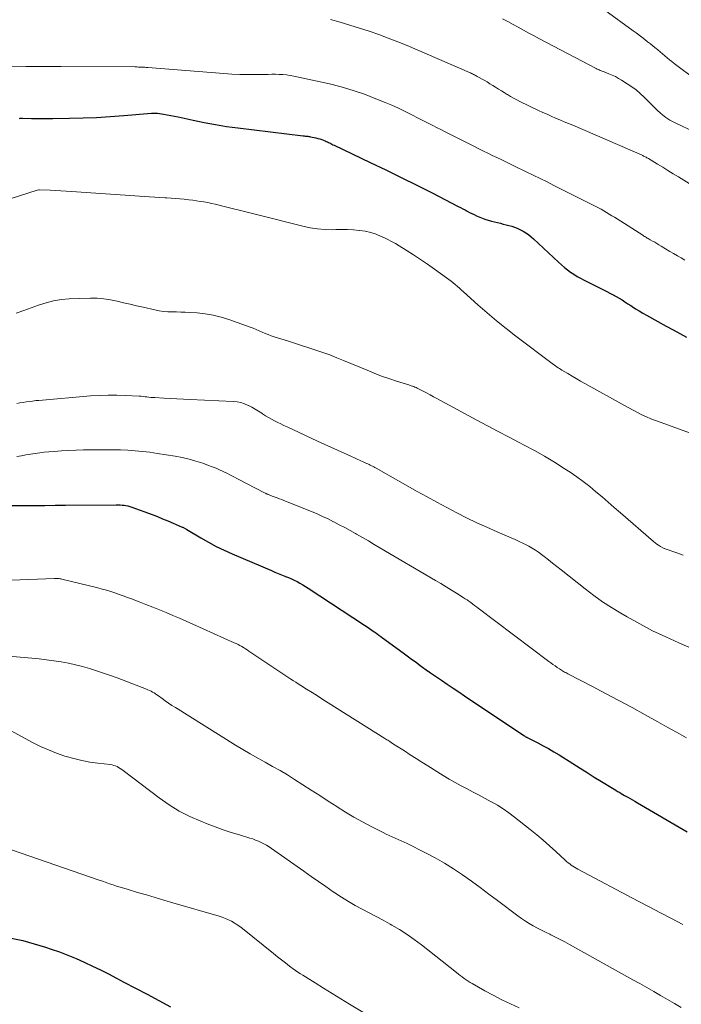
# Model space of a CAD drawing. Units: feet. Extents: x 2020000 to 2025050, y 565000 to 570000.
# Drawn here: x 2021774 to 2021884, y 566952 to 567115 of the extents above; entities that cross this region are included whole.
import ezdxf

# ---------------------------------------------------------------- set-up
doc = ezdxf.new("R2010")
doc.units = ezdxf.units.FT
doc.header["$LTSCALE"] = 100
doc.header["$MEASUREMENT"] = 0
doc.layers.add('CONTOUR INDEX', color=32, linetype='Continuous', lineweight=25)
doc.layers.add('CONTOUR INTERMEDIATE', color=40, linetype='Continuous', lineweight=15)

msp = doc.modelspace()

# ---------------------------------------------------------------- linework, layer by layer
at = {"layer": 'CONTOUR INDEX', "flags": 128}
for points, elevation in [([(2021774.17, 567098.83), (2021774.3, 567098.84), (2021774.42, 567098.85), (2021774.55, 567098.85), (2021774.67, 567098.85), (2021776.18, 567098.82), (2021777.06, 567098.8), (2021777.94, 567098.79), (2021778.82, 567098.79), (2021779.69, 567098.8), (2021782.45, 567098.84), (2021784.7, 567098.9), (2021786.96, 567098.98), (2021789.21, 567099.12), (2021791.46, 567099.29), (2021796.01, 567099.69), (2021796.14, 567099.69), (2021796.27, 567099.7), (2021796.4, 567099.71), (2021796.53, 567099.71), (2021796.66, 567099.71), (2021796.78, 567099.7), (2021796.91, 567099.69), (2021797.04, 567099.68), (2021798.01, 567099.52), (2021798.62, 567099.42), (2021799.23, 567099.31), (2021799.84, 567099.19), (2021800.44, 567099.06), (2021802.91, 567098.52), (2021804.76, 567098.14), (2021806.61, 567097.79), (2021808.47, 567097.51), (2021810.33, 567097.25), (2021821.15, 567095.94), (2021821.3, 567095.92), (2021821.45, 567095.9), (2021821.6, 567095.89), (2021821.75, 567095.87), (2021821.9, 567095.86), (2021822.05, 567095.84), (2021822.2, 567095.81), (2021822.35, 567095.78), (2021823.23, 567095.6), (2021823.56, 567095.52), (2021823.88, 567095.43), (2021824.2, 567095.32), (2021824.51, 567095.2), (2021824.75, 567095.1), (2021824.95, 567095.02), (2021825.14, 567094.93), (2021825.32, 567094.85), (2021825.51, 567094.76), (2021825.7, 567094.67), (2021825.88, 567094.57), (2021826.07, 567094.48), (2021826.26, 567094.39), (2021832.22, 567091.55), (2021834.8, 567090.31), (2021837.37, 567089.06), (2021839.92, 567087.78), (2021842.47, 567086.49), (2021846.81, 567084.27), (2021847.19, 567084.07), (2021847.56, 567083.88), (2021847.93, 567083.68), (2021848.3, 567083.48), (2021848.67, 567083.28), (2021849.04, 567083.09), (2021849.42, 567082.91), (2021849.8, 567082.73), (2021850.11, 567082.6), (2021850.66, 567082.37), (2021851.2, 567082.17), (2021851.76, 567081.99), (2021852.33, 567081.83), (2021853.77, 567081.47), (2021854.24, 567081.35), (2021854.71, 567081.23), (2021855.19, 567081.1), (2021855.66, 567080.97), (2021856.12, 567080.83), (2021856.57, 567080.66), (2021857.01, 567080.45), (2021857.44, 567080.23), (2021857.53, 567080.18), (2021857.99, 567079.89), (2021858.43, 567079.59), (2021858.85, 567079.25), (2021859.25, 567078.9), (2021863.4, 567075.02), (2021863.88, 567074.58), (2021864.37, 567074.17), (2021864.88, 567073.77), (2021865.4, 567073.39), (2021865.94, 567073.03), (2021866.49, 567072.69), (2021867.05, 567072.37), (2021867.62, 567072.07), (2021871.41, 567070.17), (2021871.91, 567069.91), (2021872.42, 567069.64), (2021872.92, 567069.36), (2021873.41, 567069.07), (2021873.91, 567068.78), (2021874.39, 567068.48), (2021874.88, 567068.17), (2021875.35, 567067.85), (2021875.56, 567067.72), (2021876.15, 567067.34), (2021876.74, 567066.97), (2021877.34, 567066.61), (2021877.94, 567066.26), (2021881.22, 567064.44), (2021882.34, 567063.82), (2021883.45, 567063.21), (2021884.57, 567062.6)], 820), ([(2021771.83, 567034.79), (2021774.93, 567034.78), (2021776.66, 567034.78), (2021778.38, 567034.79), (2021780.11, 567034.8), (2021781.83, 567034.81), (2021790.17, 567034.89), (2021790.5, 567034.88), (2021790.83, 567034.87), (2021791.16, 567034.85), (2021791.49, 567034.81), (2021791.81, 567034.76), (2021792.14, 567034.7), (2021792.45, 567034.61), (2021792.77, 567034.51), (2021796.14, 567033.26), (2021797.01, 567032.93), (2021797.88, 567032.59), (2021798.75, 567032.24), (2021799.61, 567031.87), (2021801.12, 567031.21), (2021801.22, 567031.17), (2021801.32, 567031.12), (2021801.41, 567031.07), (2021801.51, 567031.01), (2021801.6, 567030.96), (2021801.7, 567030.9), (2021801.79, 567030.85), (2021801.89, 567030.79), (2021804.2, 567029.4), (2021805.46, 567028.68), (2021806.74, 567027.99), (2021808.05, 567027.36), (2021809.38, 567026.76), (2021815.89, 567023.99), (2021816.43, 567023.76), (2021816.98, 567023.54), (2021817.54, 567023.32), (2021818.09, 567023.1), (2021818.2, 567023.05), (2021818.7, 567022.85), (2021819.18, 567022.64), (2021819.66, 567022.42), (2021820.14, 567022.18), (2021820.61, 567021.92), (2021821.07, 567021.66), (2021821.52, 567021.39), (2021821.97, 567021.1), (2021831.31, 567014.95), (2021831.71, 567014.68), (2021832.11, 567014.42), (2021832.5, 567014.15), (2021832.9, 567013.88), (2021833.08, 567013.75), (2021833.38, 567013.54), (2021833.68, 567013.33), (2021833.97, 567013.11), (2021834.27, 567012.9), (2021837.66, 567010.42), (2021838.37, 567009.89), (2021839.09, 567009.36), (2021839.81, 567008.83), (2021840.52, 567008.31), (2021841.87, 567007.32), (2021841.91, 567007.28), (2021841.96, 567007.25), (2021842, 567007.22), (2021842.05, 567007.19), (2021842.09, 567007.15), (2021842.14, 567007.12), (2021842.19, 567007.09), (2021842.23, 567007.06), (2021844.04, 567005.85), (2021844.99, 567005.21), (2021845.94, 567004.57), (2021846.89, 567003.93), (2021847.84, 567003.29), (2021857.67, 566996.69), (2021857.74, 566996.64), (2021857.82, 566996.6), (2021857.9, 566996.55), (2021857.98, 566996.51), (2021858.06, 566996.46), (2021858.14, 566996.42), (2021858.22, 566996.38), (2021858.31, 566996.34), (2021859.96, 566995.5), (2021860.86, 566995.03), (2021861.75, 566994.54), (2021862.63, 566994.03), (2021863.49, 566993.5), (2021865.78, 566992.06), (2021866.96, 566991.31), (2021868.14, 566990.57), (2021869.32, 566989.84), (2021870.5, 566989.1), (2021872.3, 566987.99), (2021872.59, 566987.81), (2021872.88, 566987.64), (2021873.17, 566987.47), (2021873.46, 566987.31), (2021873.75, 566987.14), (2021874.04, 566986.97), (2021874.33, 566986.81), (2021874.63, 566986.64), (2021874.85, 566986.52), (2021875.25, 566986.29), (2021875.65, 566986.06), (2021876.05, 566985.83), (2021876.46, 566985.59), (2021884.69, 566980.77)], 840), ([(2021772.81, 566963.2), (2021774.72, 566962.77), (2021776.62, 566962.25), (2021778.5, 566961.69), (2021779.43, 566961.38), (2021780.83, 566960.9), (2021782.21, 566960.38), (2021783.57, 566959.81), (2021784.92, 566959.2), (2021786.25, 566958.56), (2021787.58, 566957.91), (2021788.9, 566957.25), (2021790.22, 566956.57), (2021791.47, 566955.92), (2021793.41, 566954.9), (2021795.34, 566953.89), (2021797.27, 566952.86), (2021799.2, 566951.84)], 860)]:
    msp.add_lwpolyline(points, dxfattribs=dict(at, elevation=elevation))
at = {"layer": 'CONTOUR INTERMEDIATE', "flags": 128}
for points, elevation in [([(2021825.67, 567115.2), (2021827.27, 567114.73), (2021828.88, 567114.25), (2021830.48, 567113.76), (2021832.07, 567113.24), (2021833.65, 567112.7), (2021835.22, 567112.13), (2021836.78, 567111.51), (2021838.32, 567110.87), (2021848.64, 567106.41), (2021848.8, 567106.34), (2021848.97, 567106.27), (2021849.14, 567106.19), (2021849.3, 567106.11), (2021849.47, 567106.03), (2021849.63, 567105.95), (2021849.79, 567105.86), (2021849.95, 567105.77), (2021851.09, 567105.13), (2021851.57, 567104.85), (2021852.05, 567104.57), (2021852.52, 567104.27), (2021852.99, 567103.98), (2021853.46, 567103.67), (2021853.93, 567103.38), (2021854.41, 567103.09), (2021854.88, 567102.8), (2021854.94, 567102.77), (2021855.44, 567102.47), (2021855.96, 567102.19), (2021856.48, 567101.92), (2021857, 567101.65), (2021860.1, 567100.15), (2021860.79, 567099.82), (2021861.49, 567099.5), (2021862.2, 567099.19), (2021862.91, 567098.88), (2021863.62, 567098.59), (2021864.33, 567098.28), (2021865.04, 567097.98), (2021865.74, 567097.68), (2021877.21, 567092.73), (2021877.35, 567092.67), (2021877.48, 567092.6), (2021877.62, 567092.54), (2021877.75, 567092.47), (2021877.89, 567092.39), (2021878.02, 567092.32), (2021878.15, 567092.24), (2021878.28, 567092.17), (2021879.77, 567091.27), (2021880.64, 567090.74), (2021881.51, 567090.21), (2021882.38, 567089.68), (2021883.25, 567089.14), (2021890.21, 567084.8)], 812), ([(2021854.11, 567115.3), (2021855, 567114.85), (2021855.87, 567114.38), (2021856.74, 567113.91), (2021857.61, 567113.43), (2021858.48, 567112.95), (2021859.35, 567112.48), (2021860.23, 567112.01), (2021869.62, 567107.08), (2021869.78, 567107), (2021869.94, 567106.92), (2021870.1, 567106.85), (2021870.27, 567106.78), (2021870.43, 567106.71), (2021870.6, 567106.65), (2021870.76, 567106.58), (2021870.93, 567106.52), (2021871.71, 567106.22), (2021872.27, 567105.99), (2021872.81, 567105.74), (2021873.33, 567105.45), (2021873.84, 567105.15), (2021874.77, 567104.56), (2021875.5, 567104.06), (2021876.22, 567103.53), (2021876.89, 567102.95), (2021877.54, 567102.34), (2021878.99, 567100.89), (2021879.38, 567100.51), (2021879.78, 567100.14), (2021880.19, 567099.77), (2021880.61, 567099.42), (2021880.87, 567099.21), (2021881.17, 567098.97), (2021881.48, 567098.76), (2021881.8, 567098.56), (2021882.13, 567098.37), (2021882.47, 567098.2), (2021882.81, 567098.02), (2021883.15, 567097.85), (2021883.5, 567097.69), (2021896.32, 567091.55)], 808), ([(2021871.04, 567116.71), (2021875.76, 567113.33), (2021876.24, 567112.98), (2021876.72, 567112.62), (2021877.19, 567112.26), (2021877.66, 567111.89), (2021878.13, 567111.52), (2021878.59, 567111.14), (2021879.06, 567110.77), (2021879.53, 567110.4), (2021879.83, 567110.16), (2021880.23, 567109.85), (2021880.62, 567109.53), (2021881, 567109.2), (2021881.38, 567108.87), (2021881.77, 567108.54), (2021882.16, 567108.22), (2021882.55, 567107.9), (2021882.95, 567107.6), (2021885.77, 567105.47)], 804), ([(2021772.57, 567107.45), (2021775.22, 567107.44), (2021776.69, 567107.43), (2021778.16, 567107.42), (2021779.63, 567107.42), (2021781.1, 567107.41), (2021793.35, 567107.34), (2021793.61, 567107.34), (2021793.87, 567107.33), (2021794.13, 567107.32), (2021794.39, 567107.31), (2021794.65, 567107.3), (2021794.91, 567107.29), (2021795.17, 567107.27), (2021795.43, 567107.25), (2021807.99, 567106.26), (2021809.32, 567106.17), (2021810.64, 567106.11), (2021811.97, 567106.09), (2021813.3, 567106.09), (2021814.73, 567106.11), (2021815.34, 567106.11), (2021815.95, 567106.12), (2021816.56, 567106.12), (2021817.17, 567106.11), (2021817.78, 567106.09), (2021818.38, 567106.04), (2021818.98, 567105.95), (2021819.58, 567105.84), (2021825.48, 567104.52), (2021827.45, 567104.03), (2021829.39, 567103.47), (2021831.3, 567102.81), (2021833.18, 567102.09), (2021834.68, 567101.47), (2021835.8, 567101), (2021836.91, 567100.5), (2021838.01, 567099.97), (2021839.1, 567099.43), (2021840.18, 567098.87), (2021841.26, 567098.31), (2021842.35, 567097.76), (2021843.44, 567097.2), (2021843.68, 567097.08), (2021844.88, 567096.47), (2021846.09, 567095.87), (2021847.3, 567095.26), (2021848.52, 567094.66), (2021851, 567093.42), (2021851.72, 567093.07), (2021852.44, 567092.71), (2021853.16, 567092.36), (2021853.89, 567092.01), (2021855.11, 567091.42), (2021855.22, 567091.37), (2021855.33, 567091.32), (2021855.44, 567091.27), (2021855.55, 567091.21), (2021855.66, 567091.16), (2021855.77, 567091.11), (2021855.87, 567091.06), (2021855.98, 567091), (2021858.06, 567090), (2021859.21, 567089.44), (2021860.35, 567088.88), (2021861.49, 567088.31), (2021862.63, 567087.74), (2021869.56, 567084.26), (2021870.01, 567084.02), (2021870.47, 567083.78), (2021870.91, 567083.53), (2021871.35, 567083.27), (2021871.79, 567083), (2021872.23, 567082.73), (2021872.66, 567082.46), (2021873.1, 567082.19), (2021877.32, 567079.5), (2021877.47, 567079.4), (2021877.63, 567079.31), (2021877.78, 567079.21), (2021877.94, 567079.12), (2021878.09, 567079.03), (2021878.25, 567078.94), (2021878.41, 567078.85), (2021878.56, 567078.76), (2021878.95, 567078.53), (2021879.31, 567078.32), (2021879.66, 567078.11), (2021880.01, 567077.9), (2021880.36, 567077.69), (2021881.82, 567076.81), (2021882.44, 567076.45), (2021883.06, 567076.08), (2021883.69, 567075.73), (2021884.32, 567075.38)], 816), ([(2021760.75, 567081.69), (2021775.72, 567086.53), (2021775.9, 567086.59), (2021776.07, 567086.64), (2021776.25, 567086.69), (2021776.43, 567086.74), (2021776.47, 567086.75), (2021776.63, 567086.8), (2021776.79, 567086.84), (2021776.95, 567086.89), (2021777.1, 567086.93), (2021777.39, 567087.01), (2021777.51, 567087.03), (2021779.29, 567086.94), (2021780.16, 567086.89), (2021781.04, 567086.84), (2021781.91, 567086.79), (2021782.79, 567086.73), (2021794.85, 567085.93), (2021795.71, 567085.87), (2021796.57, 567085.82), (2021797.43, 567085.76), (2021798.28, 567085.7), (2021798.56, 567085.68), (2021799.28, 567085.63), (2021800, 567085.57), (2021800.72, 567085.51), (2021801.43, 567085.44), (2021801.62, 567085.42), (2021802.24, 567085.35), (2021802.86, 567085.27), (2021803.48, 567085.19), (2021804.1, 567085.1), (2021804.72, 567085), (2021805.34, 567084.89), (2021805.95, 567084.76), (2021806.56, 567084.62), (2021808.04, 567084.26), (2021809.39, 567083.94), (2021810.74, 567083.6), (2021812.08, 567083.27), (2021813.43, 567082.93), (2021821.07, 567080.97), (2021822.29, 567080.72), (2021823.51, 567080.53), (2021824.75, 567080.44), (2021825.99, 567080.41), (2021826.55, 567080.43), (2021827.52, 567080.43), (2021828.49, 567080.42), (2021829.46, 567080.37), (2021830.43, 567080.3), (2021830.47, 567080.3), (2021831.4, 567080.17), (2021832.32, 567079.97), (2021833.21, 567079.67), (2021834.07, 567079.31), (2021834.5, 567079.1), (2021835.14, 567078.79), (2021835.77, 567078.45), (2021836.39, 567078.1), (2021837, 567077.74), (2021838.19, 567077.01), (2021839.38, 567076.26), (2021840.57, 567075.5), (2021841.73, 567074.7), (2021842.88, 567073.89), (2021844.88, 567072.46), (2021845.25, 567072.18), (2021845.61, 567071.91), (2021845.96, 567071.62), (2021846.31, 567071.32), (2021846.65, 567071.02), (2021846.99, 567070.72), (2021847.33, 567070.42), (2021847.67, 567070.12), (2021850.04, 567068), (2021851.58, 567066.66), (2021853.14, 567065.34), (2021854.73, 567064.06), (2021856.34, 567062.81), (2021862.34, 567058.26), (2021862.54, 567058.12), (2021862.73, 567057.97), (2021862.93, 567057.83), (2021863.13, 567057.7), (2021863.33, 567057.56), (2021863.53, 567057.43), (2021863.73, 567057.31), (2021863.94, 567057.18), (2021864.92, 567056.59), (2021865.63, 567056.18), (2021866.33, 567055.77), (2021867.04, 567055.37), (2021867.74, 567054.97), (2021874.32, 567051.3), (2021875.03, 567050.91), (2021875.75, 567050.53), (2021876.48, 567050.16), (2021877.2, 567049.8), (2021877.94, 567049.46), (2021878.68, 567049.13), (2021879.44, 567048.83), (2021880.2, 567048.54), (2021888.29, 567045.62)], 824), ([(2021773.66, 567066.61), (2021774.89, 567067.04), (2021776.13, 567067.48), (2021777.35, 567067.94), (2021778.59, 567068.33), (2021779.84, 567068.65), (2021781.12, 567068.84), (2021782.41, 567068.95), (2021785.96, 567069.07), (2021787.07, 567069.06), (2021788.17, 567068.99), (2021789.25, 567068.83), (2021790.34, 567068.6), (2021791.41, 567068.33), (2021792.49, 567068.07), (2021793.58, 567067.82), (2021794.66, 567067.57), (2021796.61, 567067.13), (2021797.31, 567066.99), (2021798.03, 567066.89), (2021798.74, 567066.83), (2021799.46, 567066.81), (2021800.18, 567066.8), (2021800.91, 567066.79), (2021801.63, 567066.76), (2021802.35, 567066.72), (2021803.6, 567066.64), (2021804.93, 567066.5), (2021806.25, 567066.28), (2021807.55, 567065.96), (2021808.83, 567065.56), (2021812.34, 567064.3), (2021812.85, 567064.11), (2021813.35, 567063.91), (2021813.85, 567063.7), (2021814.34, 567063.48), (2021814.84, 567063.26), (2021815.34, 567063.06), (2021815.85, 567062.87), (2021816.36, 567062.7), (2021818.54, 567062.01), (2021819.71, 567061.64), (2021820.88, 567061.26), (2021822.05, 567060.88), (2021823.22, 567060.5), (2021824.39, 567060.1), (2021825.54, 567059.68), (2021826.69, 567059.23), (2021827.83, 567058.77), (2021831.7, 567057.14), (2021832.9, 567056.66), (2021834.11, 567056.19), (2021835.33, 567055.77), (2021836.56, 567055.36), (2021838.62, 567054.72), (2021838.82, 567054.65), (2021839.03, 567054.58), (2021839.23, 567054.52), (2021839.43, 567054.45), (2021839.63, 567054.37), (2021839.83, 567054.29), (2021840.02, 567054.2), (2021840.21, 567054.1), (2021840.98, 567053.69), (2021841.56, 567053.39), (2021842.13, 567053.08), (2021842.71, 567052.77), (2021843.28, 567052.47), (2021849.9, 567048.88), (2021851.64, 567047.95), (2021853.38, 567047.02), (2021855.13, 567046.11), (2021856.88, 567045.2), (2021857.72, 567044.78), (2021859.41, 567043.87), (2021861.08, 567042.93), (2021862.72, 567041.94), (2021864.34, 567040.91), (2021865.3, 567040.27), (2021866.41, 567039.52), (2021867.49, 567038.73), (2021868.55, 567037.91), (2021869.58, 567037.06), (2021870.6, 567036.19), (2021871.61, 567035.32), (2021872.63, 567034.44), (2021873.64, 567033.57), (2021879.13, 567028.81), (2021879.4, 567028.59), (2021879.67, 567028.38), (2021879.96, 567028.19), (2021880.25, 567028.01), (2021880.68, 567027.75), (2021880.76, 567027.71), (2021880.85, 567027.67), (2021880.94, 567027.63), (2021881.02, 567027.6), (2021882.97, 567026.93), (2021884.04, 567026.58)], 828), ([(2021773.73, 567051.66), (2021774.25, 567051.75), (2021774.78, 567051.83), (2021775.3, 567051.92), (2021775.83, 567051.99), (2021776.35, 567052.06), (2021776.88, 567052.12), (2021777.41, 567052.17), (2021785.96, 567052.91), (2021787.4, 567053), (2021788.85, 567053.05), (2021790.3, 567053.04), (2021791.76, 567052.99), (2021794.02, 567052.86), (2021794.34, 567052.84), (2021794.66, 567052.81), (2021794.97, 567052.78), (2021795.29, 567052.74), (2021795.61, 567052.7), (2021795.92, 567052.67), (2021796.24, 567052.64), (2021796.56, 567052.62), (2021798.09, 567052.54), (2021799.17, 567052.48), (2021800.25, 567052.42), (2021801.34, 567052.37), (2021802.42, 567052.32), (2021809.54, 567051.99), (2021810.19, 567051.92), (2021810.83, 567051.8), (2021811.44, 567051.6), (2021812.05, 567051.34), (2021812.07, 567051.33), (2021812.64, 567051.03), (2021813.21, 567050.72), (2021813.76, 567050.38), (2021814.3, 567050.03), (2021814.43, 567049.95), (2021814.91, 567049.63), (2021815.4, 567049.34), (2021815.9, 567049.06), (2021816.41, 567048.79), (2021816.93, 567048.53), (2021817.44, 567048.28), (2021817.96, 567048.03), (2021818.48, 567047.79), (2021823.52, 567045.44), (2021824.61, 567044.94), (2021825.71, 567044.43), (2021826.8, 567043.92), (2021827.9, 567043.42), (2021829.13, 567042.86), (2021829.61, 567042.64), (2021830.09, 567042.42), (2021830.58, 567042.2), (2021831.06, 567041.99), (2021831.62, 567041.74), (2021831.82, 567041.65), (2021832.03, 567041.56), (2021832.23, 567041.46), (2021832.43, 567041.36), (2021832.62, 567041.26), (2021832.82, 567041.16), (2021833.02, 567041.06), (2021833.21, 567040.95), (2021840.02, 567037.1), (2021841.64, 567036.2), (2021843.26, 567035.31), (2021844.9, 567034.43), (2021846.54, 567033.57), (2021848.19, 567032.74), (2021849.86, 567031.93), (2021851.54, 567031.16), (2021853.24, 567030.41), (2021855.53, 567029.43), (2021856.22, 567029.13), (2021856.9, 567028.82), (2021857.58, 567028.49), (2021858.25, 567028.15), (2021858.48, 567028.03), (2021859.03, 567027.73), (2021859.56, 567027.4), (2021860.07, 567027.06), (2021860.58, 567026.69), (2021861.01, 567026.35), (2021861.71, 567025.8), (2021862.42, 567025.25), (2021863.13, 567024.7), (2021863.83, 567024.14), (2021867.82, 567020.96), (2021869.24, 567019.88), (2021870.69, 567018.84), (2021872.18, 567017.87), (2021873.7, 567016.95), (2021874.76, 567016.34), (2021876.86, 567015.18), (2021878.97, 567014.06), (2021881.13, 567013.02), (2021883.31, 567012.03), (2021887.98, 567009.99)], 832), ([(2021773.76, 567042.86), (2021774.51, 567043.01), (2021775.26, 567043.15), (2021776.02, 567043.28), (2021776.77, 567043.39), (2021777.53, 567043.5), (2021778.29, 567043.58), (2021779.05, 567043.66), (2021779.95, 567043.73), (2021781.16, 567043.82), (2021782.37, 567043.9), (2021783.58, 567043.94), (2021784.8, 567043.97), (2021787.27, 567044), (2021788.49, 567044), (2021789.71, 567043.99), (2021790.92, 567043.96), (2021792.14, 567043.91), (2021793.36, 567043.83), (2021794.57, 567043.72), (2021795.77, 567043.57), (2021796.98, 567043.4), (2021799.97, 567042.91), (2021801.12, 567042.69), (2021802.26, 567042.43), (2021803.39, 567042.11), (2021804.51, 567041.75), (2021805.48, 567041.41), (2021806.1, 567041.18), (2021806.71, 567040.94), (2021807.31, 567040.67), (2021807.91, 567040.39), (2021808.5, 567040.1), (2021809.09, 567039.8), (2021809.68, 567039.5), (2021810.27, 567039.2), (2021814.86, 567036.82), (2021814.92, 567036.79), (2021814.99, 567036.76), (2021815.05, 567036.72), (2021815.12, 567036.69), (2021815.19, 567036.66), (2021815.25, 567036.63), (2021815.32, 567036.6), (2021815.39, 567036.57), (2021815.5, 567036.52), (2021815.62, 567036.47), (2021815.74, 567036.42), (2021815.87, 567036.38), (2021815.99, 567036.33), (2021816.48, 567036.16), (2021816.85, 567036.02), (2021817.22, 567035.89), (2021817.58, 567035.74), (2021817.95, 567035.6), (2021822.5, 567033.76), (2021823.43, 567033.37), (2021824.35, 567032.96), (2021825.26, 567032.54), (2021826.16, 567032.09), (2021826.2, 567032.07), (2021827.11, 567031.6), (2021828.02, 567031.12), (2021828.92, 567030.62), (2021829.82, 567030.12), (2021829.98, 567030.03), (2021830.95, 567029.47), (2021831.92, 567028.9), (2021832.89, 567028.34), (2021833.85, 567027.77), (2021843.05, 567022.37), (2021843.93, 567021.85), (2021844.8, 567021.32), (2021845.67, 567020.78), (2021846.53, 567020.24), (2021847.6, 567019.56), (2021847.93, 567019.35), (2021848.25, 567019.14), (2021848.57, 567018.92), (2021848.88, 567018.7), (2021849.19, 567018.47), (2021849.5, 567018.24), (2021849.81, 567018.01), (2021850.12, 567017.78), (2021861.77, 567008.98), (2021862.12, 567008.72), (2021862.47, 567008.47), (2021862.82, 567008.22), (2021863.17, 567007.98), (2021863.56, 567007.72), (2021863.72, 567007.61), (2021863.89, 567007.51), (2021864.06, 567007.41), (2021864.23, 567007.31), (2021864.4, 567007.21), (2021864.58, 567007.12), (2021864.75, 567007.03), (2021864.93, 567006.94), (2021868.99, 567004.84), (2021871.19, 567003.69), (2021873.38, 567002.53), (2021875.57, 567001.35), (2021877.74, 567000.15), (2021879.82, 566998.99), (2021881.01, 566998.32), (2021882.21, 566997.65), (2021883.4, 566996.98), (2021884.58, 566996.3)], 836), ([(2021758.71, 567021.88), (2021779.99, 567022.71), (2021780.14, 567022.71), (2021780.29, 567022.71), (2021780.45, 567022.7), (2021780.6, 567022.69), (2021780.75, 567022.68), (2021780.91, 567022.66), (2021781.06, 567022.63), (2021781.21, 567022.6), (2021787.18, 567021.13), (2021787.89, 567020.95), (2021788.59, 567020.75), (2021789.29, 567020.54), (2021789.98, 567020.31), (2021790.67, 567020.07), (2021791.36, 567019.82), (2021792.04, 567019.57), (2021792.73, 567019.31), (2021794, 567018.82), (2021795.12, 567018.38), (2021796.24, 567017.94), (2021797.36, 567017.5), (2021798.48, 567017.05), (2021799.59, 567016.59), (2021800.69, 567016.13), (2021801.8, 567015.65), (2021802.9, 567015.16), (2021809.74, 567012.07), (2021810.05, 567011.92), (2021810.37, 567011.76), (2021810.67, 567011.6), (2021810.98, 567011.43), (2021811.28, 567011.25), (2021811.58, 567011.07), (2021811.87, 567010.88), (2021812.16, 567010.69), (2021819.1, 567006.05), (2021819.51, 567005.78), (2021819.91, 567005.52), (2021820.32, 567005.25), (2021820.73, 567004.99), (2021821.7, 567004.38), (2021822.6, 567003.82), (2021823.49, 567003.26), (2021824.39, 567002.69), (2021825.28, 567002.13), (2021834.67, 566996.23), (2021834.84, 566996.13), (2021835, 566996.02), (2021835.15, 566995.92), (2021835.31, 566995.82), (2021835.48, 566995.71), (2021835.55, 566995.66), (2021835.63, 566995.6), (2021835.71, 566995.55), (2021835.78, 566995.5), (2021835.86, 566995.45), (2021835.94, 566995.4), (2021836.02, 566995.35), (2021836.09, 566995.3), (2021837.88, 566994.15), (2021838.85, 566993.52), (2021839.82, 566992.9), (2021840.8, 566992.28), (2021841.78, 566991.67), (2021844.33, 566990.08), (2021845.3, 566989.5), (2021846.27, 566988.93), (2021847.27, 566988.39), (2021848.27, 566987.87), (2021849.28, 566987.35), (2021850.28, 566986.83), (2021851.28, 566986.3), (2021852.27, 566985.76), (2021852.3, 566985.74), (2021853.29, 566985.17), (2021854.25, 566984.56), (2021855.19, 566983.9), (2021856.1, 566983.21), (2021858.71, 566981.14), (2021859.79, 566980.27), (2021860.85, 566979.38), (2021861.9, 566978.46), (2021862.93, 566977.54), (2021864.5, 566976.1), (2021864.74, 566975.88), (2021864.99, 566975.67), (2021865.25, 566975.48), (2021865.51, 566975.28), (2021865.77, 566975.1), (2021866.05, 566974.93), (2021866.32, 566974.76), (2021866.61, 566974.61), (2021876.56, 566969.32), (2021878.4, 566968.34), (2021880.25, 566967.38), (2021882.1, 566966.42), (2021883.96, 566965.46)], 844), ([(2021767.26, 567010.3), (2021776.25, 567009.52), (2021777.46, 567009.4), (2021778.67, 567009.26), (2021779.88, 567009.09), (2021781.08, 567008.89), (2021781.1, 567008.89), (2021782.28, 567008.66), (2021783.46, 567008.4), (2021784.63, 567008.11), (2021785.8, 567007.78), (2021786.95, 567007.43), (2021788.1, 567007.05), (2021789.24, 567006.65), (2021790.38, 567006.24), (2021795.19, 567004.39), (2021795.45, 567004.28), (2021795.71, 567004.17), (2021795.97, 567004.04), (2021796.22, 567003.9), (2021796.46, 567003.75), (2021796.7, 567003.6), (2021796.94, 567003.44), (2021797.17, 567003.28), (2021797.78, 567002.83), (2021798.32, 567002.44), (2021798.86, 567002.07), (2021799.42, 567001.7), (2021799.98, 567001.34), (2021809.95, 566995.14), (2021811.16, 566994.4), (2021812.38, 566993.68), (2021813.61, 566992.98), (2021814.85, 566992.29), (2021816.08, 566991.61), (2021817.31, 566990.9), (2021818.52, 566990.18), (2021819.72, 566989.43), (2021821.08, 566988.57), (2021822.48, 566987.67), (2021823.89, 566986.76), (2021825.29, 566985.86), (2021826.69, 566984.95), (2021826.74, 566984.91), (2021828.13, 566984.04), (2021829.53, 566983.2), (2021830.97, 566982.41), (2021832.41, 566981.64), (2021834.37, 566980.65), (2021834.86, 566980.41), (2021835.35, 566980.18), (2021835.85, 566979.96), (2021836.35, 566979.74), (2021836.85, 566979.53), (2021837.35, 566979.31), (2021837.84, 566979.08), (2021838.33, 566978.84), (2021841.38, 566977.32), (2021842.97, 566976.49), (2021844.52, 566975.6), (2021846.03, 566974.65), (2021847.51, 566973.64), (2021848.97, 566972.6), (2021850.42, 566971.54), (2021851.86, 566970.47), (2021853.29, 566969.4), (2021856.66, 566966.85), (2021857.28, 566966.41), (2021857.91, 566965.98), (2021858.55, 566965.59), (2021859.21, 566965.21), (2021859.89, 566964.85), (2021860.56, 566964.5), (2021861.24, 566964.17), (2021861.93, 566963.83), (2021862.12, 566963.74), (2021862.9, 566963.36), (2021863.67, 566962.97), (2021864.44, 566962.56), (2021865.2, 566962.15), (2021875.71, 566956.31), (2021876.86, 566955.67), (2021878.01, 566955.02), (2021879.15, 566954.36), (2021880.29, 566953.7), (2021881.43, 566953.03), (2021882.57, 566952.37), (2021883.71, 566951.69)], 848), ([(2021769.82, 566999.08), (2021776.37, 566995.57), (2021777.67, 566994.92), (2021778.98, 566994.32), (2021780.33, 566993.79), (2021781.7, 566993.31), (2021781.91, 566993.25), (2021783.2, 566992.88), (2021784.5, 566992.56), (2021785.82, 566992.31), (2021787.15, 566992.12), (2021789.24, 566991.89), (2021789.53, 566991.84), (2021789.81, 566991.77), (2021790.08, 566991.67), (2021790.35, 566991.56), (2021790.6, 566991.42), (2021790.85, 566991.27), (2021791.1, 566991.11), (2021791.33, 566990.94), (2021797.32, 566986.38), (2021798.94, 566985.25), (2021800.61, 566984.22), (2021802.37, 566983.32), (2021804.18, 566982.52), (2021805.25, 566982.1), (2021806.57, 566981.6), (2021807.89, 566981.13), (2021809.23, 566980.68), (2021810.58, 566980.26), (2021812.32, 566979.75), (2021812.8, 566979.59), (2021813.27, 566979.42), (2021813.73, 566979.22), (2021814.19, 566979.01), (2021814.63, 566978.78), (2021815.07, 566978.54), (2021815.5, 566978.27), (2021815.92, 566977.99), (2021821.26, 566974.24), (2021822.47, 566973.39), (2021823.69, 566972.55), (2021824.9, 566971.7), (2021826.12, 566970.86), (2021826.4, 566970.67), (2021827.5, 566969.94), (2021828.61, 566969.25), (2021829.75, 566968.6), (2021830.9, 566967.99), (2021832.07, 566967.38), (2021833.23, 566966.77), (2021834.38, 566966.14), (2021835.52, 566965.51), (2021835.81, 566965.34), (2021837.08, 566964.59), (2021838.33, 566963.79), (2021839.53, 566962.95), (2021840.71, 566962.06), (2021846.51, 566957.49), (2021846.83, 566957.24), (2021847.14, 566957), (2021847.46, 566956.76), (2021847.78, 566956.52), (2021848.11, 566956.29), (2021848.44, 566956.06), (2021848.78, 566955.85), (2021849.12, 566955.65), (2021851.19, 566954.48), (2021852.59, 566953.72), (2021854, 566952.99), (2021855.44, 566952.31), (2021856.89, 566951.66)], 852), ([(2021771.59, 566978.23), (2021787.37, 566972.78), (2021787.94, 566972.59), (2021788.52, 566972.39), (2021789.1, 566972.19), (2021789.68, 566971.99), (2021790.26, 566971.8), (2021790.84, 566971.61), (2021791.43, 566971.43), (2021792.02, 566971.26), (2021793.74, 566970.75), (2021795.19, 566970.33), (2021796.64, 566969.9), (2021798.09, 566969.48), (2021799.54, 566969.05), (2021807.21, 566966.8), (2021807.74, 566966.63), (2021808.26, 566966.44), (2021808.76, 566966.21), (2021809.26, 566965.97), (2021809.74, 566965.7), (2021810.21, 566965.41), (2021810.66, 566965.09), (2021811.1, 566964.76), (2021816.2, 566960.64), (2021816.86, 566960.11), (2021817.54, 566959.59), (2021818.22, 566959.07), (2021818.9, 566958.56), (2021819.5, 566958.11), (2021819.89, 566957.83), (2021820.28, 566957.56), (2021820.69, 566957.29), (2021821.09, 566957.03), (2021823.1, 566955.78), (2021824.52, 566954.9), (2021825.94, 566954.02), (2021827.36, 566953.15), (2021828.78, 566952.28), (2021834.71, 566948.7)], 856)]:
    msp.add_lwpolyline(points, dxfattribs=dict(at, elevation=elevation))

doc.saveas('drawing.dxf')
